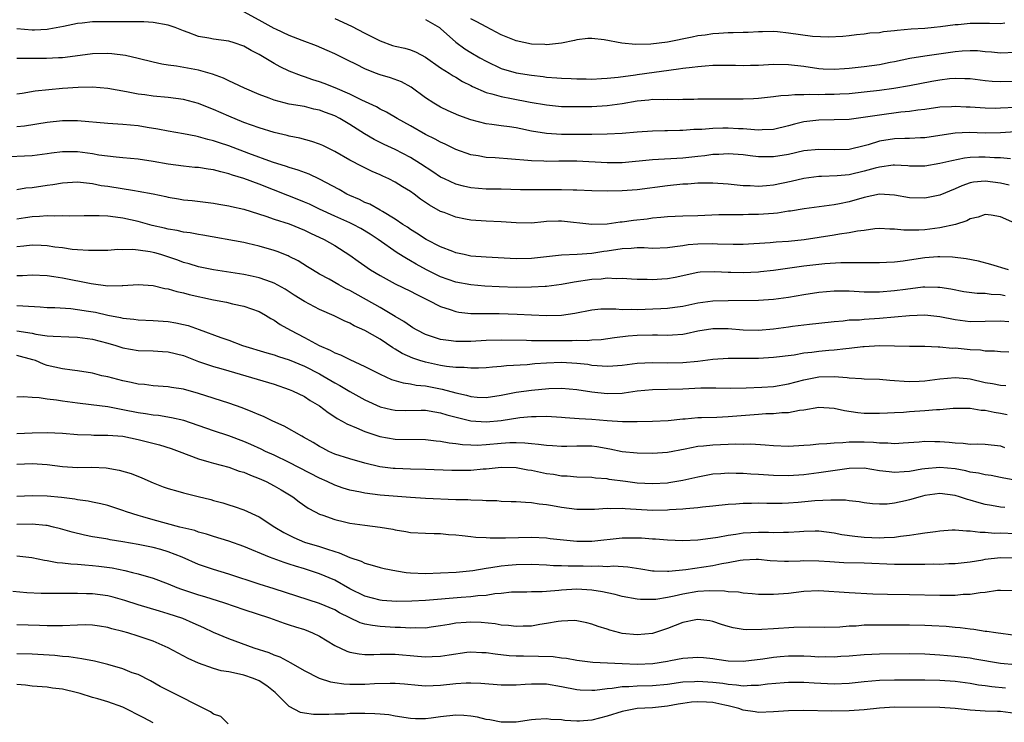
# Model space of a CAD drawing. Units: inches. Extents: x 2574000 to 2577000, y 1545000 to 1548000.
# Drawn here: x 2576331 to 2576462, y 1545807 to 1545900 of the extents above; entities that cross this region are included whole.
import ezdxf

# ---------------------------------------------------------------- set-up
doc = ezdxf.new("R2010")
doc.units = ezdxf.units.IN
doc.header["$MEASUREMENT"] = 0
doc.layers.add('LD25741545_2ft', color=113, linetype='Continuous')

msp = doc.modelspace()

# ---------------------------------------------------------------- linework, layer by layer
at = {"layer": 'LD25741545_2ft'}
for points, elevation in [([(2576463, 1545888.46), (2576461, 1545888.34), (2576460.33, 1545888.33), (2576459, 1545888.34), (2576457, 1545888.47), (2576456.49, 1545888.49), (2576455, 1545888.58), (2576454.54, 1545888.54), (2576453, 1545888.47), (2576451, 1545888.2), (2576450.1, 1545888.1), (2576449, 1545887.93), (2576447.82, 1545887.82), (2576445, 1545887.45), (2576443.15, 1545887.15), (2576441, 1545886.87), (2576439, 1545886.8), (2576437, 1545886.79), (2576435, 1545886.55), (2576433.76, 1545886.24), (2576433, 1545886.03), (2576431, 1545885.55), (2576429.51, 1545885.51), (2576429, 1545885.47), (2576428.51, 1545885.49), (2576427, 1545885.63), (2576426.36, 1545885.64), (2576425, 1545885.72), (2576424.29, 1545885.71), (2576423, 1545885.66), (2576421.53, 1545885.53), (2576420.48, 1545885.52), (2576419, 1545885.39), (2576418.6, 1545885.4), (2576417, 1545885.36), (2576416.63, 1545885.37), (2576415, 1545885.33), (2576413, 1545885.19), (2576410.99, 1545885.01), (2576409, 1545884.92), (2576407, 1545884.89), (2576405, 1545884.88), (2576403, 1545884.89), (2576401, 1545885), (2576399, 1545885.33), (2576397.61, 1545885.61), (2576397, 1545885.75), (2576396.1, 1545885.9), (2576395, 1545886.04), (2576393.78, 1545886.22), (2576393, 1545886.3), (2576391, 1545886.81), (2576389.4, 1545887.4), (2576388.02, 1545888.02), (2576387, 1545888.5), (2576386.12, 1545889), (2576385, 1545889.73), (2576383.12, 1545891.12), (2576381.83, 1545891.83), (2576380.37, 1545892.37), (2576379, 1545892.78), (2576378.4, 1545893), (2576377, 1545893.56), (2576375.87, 1545894.13), (2576374.7, 1545894.7), (2576373.35, 1545895.35), (2576373, 1545895.53), (2576371.99, 1545895.99), (2576370.59, 1545896.59), (2576368.71, 1545897.29), (2576367, 1545897.96), (2576365.2, 1545898.8), (2576365, 1545898.89), (2576363, 1545900.01), (2576361, 1545901.08)], 8250), ([(2576373, 1545900.2), (2576375.21, 1545899.21), (2576377, 1545898.28), (2576379, 1545897.27), (2576380.66, 1545896.66), (2576381, 1545896.55), (2576382.27, 1545896.27), (2576383, 1545896.05), (2576383.76, 1545895.76), (2576385, 1545895.11), (2576387, 1545893.71), (2576388.11, 1545893), (2576388.64, 1545892.64), (2576389, 1545892.46), (2576389.9, 1545891.9), (2576391, 1545891.35), (2576391.22, 1545891.22), (2576393, 1545890.42), (2576393.75, 1545890.25), (2576395, 1545889.88), (2576396.35, 1545889.65), (2576398.83, 1545889.17), (2576401, 1545888.78), (2576403, 1545888.6), (2576404.56, 1545888.56), (2576406.56, 1545888.56), (2576407, 1545888.58), (2576409, 1545888.7), (2576411, 1545888.98), (2576413, 1545889.33), (2576414.53, 1545889.47), (2576415, 1545889.54), (2576416.48, 1545889.52), (2576417, 1545889.55), (2576418.49, 1545889.51), (2576419, 1545889.54), (2576420.45, 1545889.55), (2576421, 1545889.58), (2576423, 1545889.59), (2576425, 1545889.58), (2576427, 1545889.61), (2576428.35, 1545889.65), (2576429, 1545889.7), (2576431, 1545889.88), (2576431.96, 1545890.04), (2576433, 1545890.08), (2576433.82, 1545890.18), (2576435, 1545890.15), (2576435.8, 1545890.2), (2576437, 1545890.16), (2576437.81, 1545890.19), (2576439, 1545890.2), (2576439.76, 1545890.24), (2576441, 1545890.32), (2576443, 1545890.52), (2576445, 1545890.75), (2576446.89, 1545891), (2576449, 1545891.37), (2576451.91, 1545891.91), (2576453, 1545892.09), (2576454.26, 1545892.26), (2576455, 1545892.32), (2576456.3, 1545892.3), (2576457, 1545892.26), (2576459, 1545892), (2576459.92, 1545891.92), (2576461, 1545891.87), (2576463, 1545891.94)], 8248), ([(2576385, 1545900.07), (2576386.85, 1545899), (2576387, 1545898.89), (2576389, 1545897.1), (2576390.22, 1545896.22), (2576391, 1545895.72), (2576392.2, 1545895), (2576393, 1545894.55), (2576395, 1545893.62), (2576397, 1545893.03), (2576399, 1545892.7), (2576400.54, 1545892.54), (2576401, 1545892.47), (2576402.37, 1545892.37), (2576403, 1545892.31), (2576404.26, 1545892.26), (2576405, 1545892.22), (2576406.22, 1545892.22), (2576407, 1545892.2), (2576408.26, 1545892.26), (2576409, 1545892.31), (2576410.45, 1545892.45), (2576412.78, 1545892.78), (2576413, 1545892.82), (2576418.46, 1545893.54), (2576419, 1545893.64), (2576420.24, 1545893.76), (2576421, 1545893.88), (2576421.97, 1545893.97), (2576423, 1545894.03), (2576425.96, 1545894.04), (2576427, 1545894.02), (2576427.95, 1545894.05), (2576429, 1545894.06), (2576431, 1545894.16), (2576433, 1545894.15), (2576435, 1545893.91), (2576437, 1545893.62), (2576437.57, 1545893.57), (2576439, 1545893.51), (2576440.4, 1545893.6), (2576441, 1545893.63), (2576443, 1545893.85), (2576444.01, 1545893.99), (2576445, 1545894.13), (2576446.43, 1545894.43), (2576447, 1545894.53), (2576449.03, 1545894.97), (2576451, 1545895.29), (2576451.33, 1545895.33), (2576455, 1545895.87), (2576455.95, 1545895.95), (2576457, 1545896), (2576457.96, 1545895.96), (2576459, 1545895.86), (2576459.8, 1545895.8), (2576461, 1545895.69), (2576463, 1545895.75)], 8246), ([(2576461.58, 1545899.58), (2576461, 1545899.52), (2576459.57, 1545899.57), (2576457, 1545899.56), (2576455.39, 1545899.39), (2576455, 1545899.37), (2576453.09, 1545899.09), (2576452.23, 1545899), (2576451, 1545898.89), (2576449.22, 1545898.78), (2576447.36, 1545898.64), (2576447, 1545898.57), (2576445.54, 1545898.46), (2576445, 1545898.33), (2576443.74, 1545898.26), (2576443, 1545898.12), (2576441.96, 1545898.04), (2576441, 1545897.91), (2576440.16, 1545897.84), (2576438.26, 1545897.74), (2576436.15, 1545897.85), (2576433, 1545898.29), (2576431.54, 1545898.46), (2576431, 1545898.49), (2576429.53, 1545898.47), (2576429, 1545898.46), (2576427.64, 1545898.36), (2576427, 1545898.36), (2576425.69, 1545898.31), (2576425, 1545898.33), (2576423.77, 1545898.23), (2576423, 1545898.2), (2576421.97, 1545898.03), (2576421, 1545897.9), (2576420.27, 1545897.73), (2576417, 1545897.07), (2576414.8, 1545896.8), (2576412.77, 1545896.77), (2576410.97, 1545896.97), (2576408.6, 1545897.4), (2576407, 1545897.57), (2576406.45, 1545897.55), (2576405, 1545897.4), (2576404.68, 1545897.32), (2576403, 1545896.97), (2576401, 1545896.74), (2576400.76, 1545896.76), (2576399, 1545896.81), (2576397, 1545897.24), (2576395, 1545898.07), (2576393, 1545899.1), (2576391.79, 1545899.79), (2576391, 1545900.17)], 8244), ([(2576463, 1545885.22), (2576461, 1545885.08), (2576459, 1545885.06), (2576456.87, 1545885.13), (2576455, 1545885.05), (2576453, 1545884.74), (2576451, 1545884.46), (2576450.45, 1545884.45), (2576449, 1545884.37), (2576448.37, 1545884.37), (2576447, 1545884.31), (2576445, 1545883.98), (2576443.51, 1545883.51), (2576443, 1545883.37), (2576441, 1545882.91), (2576439, 1545882.86), (2576437, 1545882.91), (2576435, 1545882.71), (2576433, 1545882.25), (2576431, 1545881.91), (2576430.07, 1545881.93), (2576429, 1545881.93), (2576427.93, 1545882.07), (2576427, 1545882.17), (2576425, 1545882.32), (2576423.76, 1545882.24), (2576423, 1545882.23), (2576421.93, 1545882.07), (2576421, 1545881.99), (2576419, 1545881.76), (2576415, 1545881.51), (2576411, 1545881.15), (2576409, 1545881.13), (2576405, 1545881.35), (2576402.64, 1545881.36), (2576401, 1545881.31), (2576400.66, 1545881.34), (2576399, 1545881.39), (2576398.55, 1545881.45), (2576396.36, 1545881.64), (2576394.22, 1545881.78), (2576393, 1545881.84), (2576391.95, 1545882.05), (2576391, 1545882.19), (2576389, 1545882.9), (2576387.59, 1545883.59), (2576387, 1545883.85), (2576386.27, 1545884.27), (2576385, 1545884.89), (2576383, 1545886.04), (2576381.25, 1545887), (2576379.84, 1545887.84), (2576379, 1545888.22), (2576378.52, 1545888.52), (2576376.6, 1545889.4), (2576375, 1545890.2), (2576373.05, 1545891.05), (2576371.62, 1545891.62), (2576371, 1545891.85), (2576370.12, 1545892.12), (2576369, 1545892.52), (2576368.62, 1545892.62), (2576367, 1545893.27), (2576365.81, 1545893.81), (2576365, 1545894.27), (2576363, 1545895.46), (2576361.98, 1545895.98), (2576361, 1545896.55), (2576359.71, 1545897), (2576359, 1545897.22), (2576357, 1545897.5), (2576356.38, 1545897.62), (2576355, 1545897.85), (2576353.64, 1545898.36), (2576353, 1545898.56), (2576351.9, 1545899), (2576351, 1545899.33), (2576349, 1545899.69), (2576347.76, 1545899.76), (2576347, 1545899.75), (2576345.79, 1545899.79), (2576345, 1545899.76), (2576343.79, 1545899.79), (2576341, 1545899.76), (2576339.6, 1545899.6), (2576339, 1545899.56), (2576337.17, 1545899.17), (2576335.21, 1545898.79), (2576335, 1545898.77), (2576333.32, 1545898.68), (2576333, 1545898.67), (2576331, 1545898.83)], 8252), ([(2576462.35, 1545881.65), (2576461, 1545881.79), (2576460.2, 1545881.8), (2576459, 1545881.87), (2576458.13, 1545881.87), (2576457, 1545881.82), (2576456.26, 1545881.74), (2576454.58, 1545881.42), (2576453, 1545881.04), (2576451, 1545880.71), (2576449, 1545880.71), (2576448.74, 1545880.74), (2576447, 1545880.82), (2576446.81, 1545880.81), (2576445, 1545880.58), (2576444.45, 1545880.45), (2576443, 1545880.03), (2576441, 1545879.57), (2576439.43, 1545879.43), (2576437.34, 1545879.34), (2576437, 1545879.34), (2576435, 1545879.08), (2576433.32, 1545878.68), (2576431, 1545878.19), (2576430.09, 1545878.1), (2576429, 1545878.01), (2576427.92, 1545878.08), (2576427, 1545878.11), (2576425, 1545878.31), (2576423, 1545878.44), (2576421, 1545878.43), (2576419.67, 1545878.33), (2576419, 1545878.3), (2576417, 1545878.09), (2576413, 1545877.58), (2576411, 1545877.43), (2576409, 1545877.39), (2576407, 1545877.42), (2576405, 1545877.5), (2576404.5, 1545877.5), (2576403, 1545877.58), (2576402.44, 1545877.56), (2576400.42, 1545877.58), (2576399, 1545877.56), (2576397.58, 1545877.58), (2576395, 1545877.67), (2576393, 1545877.67), (2576391, 1545877.81), (2576390.04, 1545878.04), (2576389, 1545878.31), (2576387.53, 1545879), (2576387, 1545879.26), (2576385.95, 1545879.95), (2576384.32, 1545881), (2576383, 1545881.82), (2576381, 1545882.88), (2576379.56, 1545883.56), (2576378.22, 1545884.22), (2576376.95, 1545884.95), (2576375, 1545886.22), (2576373.7, 1545887), (2576373, 1545887.35), (2576371.79, 1545887.79), (2576371, 1545888.09), (2576370.24, 1545888.24), (2576369, 1545888.56), (2576367, 1545888.9), (2576365, 1545889.4), (2576364.32, 1545889.68), (2576363, 1545890.17), (2576361.07, 1545891), (2576359.68, 1545891.68), (2576359, 1545891.98), (2576358.32, 1545892.32), (2576356.85, 1545892.85), (2576355, 1545893.38), (2576352.09, 1545893.91), (2576351, 1545894.04), (2576350.17, 1545894.17), (2576349, 1545894.42), (2576347, 1545894.94), (2576345.33, 1545895.33), (2576343.54, 1545895.54), (2576343, 1545895.58), (2576341, 1545895.54), (2576339.34, 1545895.34), (2576337, 1545895.03), (2576336.48, 1545895), (2576334.92, 1545894.92), (2576333, 1545894.94), (2576331, 1545894.92)], 8254), ([(2576462.17, 1545878.17), (2576461, 1545878.44), (2576459, 1545878.73), (2576457.43, 1545878.57), (2576457, 1545878.49), (2576455.89, 1545878.11), (2576455, 1545877.69), (2576453, 1545876.85), (2576451, 1545876.46), (2576449, 1545876.53), (2576447, 1545876.87), (2576445, 1545876.98), (2576443, 1545876.55), (2576441, 1545875.99), (2576439.72, 1545875.72), (2576439, 1545875.59), (2576435.06, 1545875.06), (2576433.24, 1545874.76), (2576433, 1545874.73), (2576431.51, 1545874.49), (2576431, 1545874.45), (2576429.67, 1545874.33), (2576429, 1545874.3), (2576427.71, 1545874.29), (2576427, 1545874.26), (2576425.72, 1545874.28), (2576425, 1545874.26), (2576423.76, 1545874.24), (2576421, 1545874.14), (2576419, 1545874.09), (2576417, 1545873.99), (2576416.11, 1545873.89), (2576415, 1545873.81), (2576414.29, 1545873.71), (2576412.48, 1545873.52), (2576411, 1545873.3), (2576410.72, 1545873.28), (2576409, 1545873.05), (2576407, 1545873), (2576403, 1545873.41), (2576402.59, 1545873.41), (2576401, 1545873.36), (2576400.66, 1545873.34), (2576399, 1545873.18), (2576397, 1545873.19), (2576395, 1545873.35), (2576393, 1545873.43), (2576391, 1545873.56), (2576390.29, 1545873.71), (2576389, 1545873.94), (2576387.45, 1545874.55), (2576387, 1545874.72), (2576385.53, 1545875.53), (2576384.35, 1545876.35), (2576383.51, 1545877), (2576383, 1545877.35), (2576381.97, 1545877.97), (2576381, 1545878.58), (2576380.17, 1545879), (2576379.36, 1545879.36), (2576379, 1545879.54), (2576377.97, 1545879.97), (2576376.63, 1545880.63), (2576375, 1545881.48), (2576373, 1545882.62), (2576371.41, 1545883.41), (2576371, 1545883.6), (2576369.97, 1545883.97), (2576368.38, 1545884.38), (2576367, 1545884.65), (2576366.73, 1545884.73), (2576365, 1545885.15), (2576363, 1545885.76), (2576361, 1545886.48), (2576359, 1545887.3), (2576357, 1545888.18), (2576356.4, 1545888.4), (2576355, 1545888.97), (2576353, 1545889.5), (2576351, 1545889.75), (2576349, 1545889.93), (2576347.89, 1545890.11), (2576347, 1545890.23), (2576345.47, 1545890.53), (2576343, 1545890.95), (2576341, 1545891.13), (2576339.11, 1545891.11), (2576337, 1545890.97), (2576335.2, 1545890.8), (2576333.41, 1545890.59), (2576331.68, 1545890.32), (2576331, 1545890.19)], 8256), ([(2576463.3, 1545873), (2576461, 1545874.01), (2576459.79, 1545874.21), (2576459, 1545874.31), (2576458.05, 1545873.95), (2576457, 1545873.72), (2576456.55, 1545873.45), (2576455.05, 1545873), (2576453, 1545872.54), (2576451, 1545872.28), (2576450.23, 1545872.23), (2576448.23, 1545872.23), (2576447, 1545872.37), (2576446.38, 1545872.38), (2576445, 1545872.44), (2576444.4, 1545872.4), (2576443, 1545872.21), (2576442.11, 1545872.11), (2576441, 1545871.88), (2576439.71, 1545871.71), (2576439, 1545871.58), (2576435.06, 1545870.94), (2576433, 1545870.74), (2576431.34, 1545870.66), (2576430.58, 1545870.58), (2576427, 1545870.36), (2576425.67, 1545870.33), (2576423.62, 1545870.38), (2576423, 1545870.43), (2576421, 1545870.39), (2576419.72, 1545870.28), (2576419, 1545870.16), (2576417.95, 1545870.05), (2576417, 1545869.88), (2576415, 1545869.83), (2576413.91, 1545869.91), (2576413, 1545869.91), (2576412.18, 1545869.82), (2576411, 1545869.79), (2576409, 1545869.47), (2576408.57, 1545869.43), (2576407, 1545869.17), (2576405.03, 1545869.03), (2576403, 1545868.93), (2576401, 1545868.72), (2576399, 1545868.49), (2576397, 1545868.45), (2576393, 1545868.66), (2576391, 1545868.82), (2576390.11, 1545869), (2576389, 1545869.26), (2576388.6, 1545869.4), (2576387, 1545870.03), (2576385.08, 1545871), (2576383.83, 1545871.83), (2576383, 1545872.33), (2576382.61, 1545872.61), (2576382, 1545873), (2576381, 1545873.7), (2576379.3, 1545874.7), (2576379, 1545874.89), (2576377.65, 1545875.65), (2576377, 1545875.91), (2576376.28, 1545876.28), (2576375, 1545876.81), (2576374.59, 1545877), (2576373.59, 1545877.59), (2576371, 1545878.98), (2576369.63, 1545879.63), (2576368.17, 1545880.17), (2576367, 1545880.51), (2576366.65, 1545880.65), (2576364.79, 1545881.21), (2576361.63, 1545882.37), (2576359, 1545883.37), (2576357.76, 1545883.76), (2576357, 1545884.05), (2576356.22, 1545884.22), (2576355, 1545884.58), (2576354.64, 1545884.64), (2576353, 1545884.98), (2576351, 1545885.33), (2576349.6, 1545885.6), (2576348.2, 1545885.8), (2576347, 1545886.01), (2576345, 1545886.22), (2576343, 1545886.34), (2576339, 1545886.67), (2576337, 1545886.68), (2576335, 1545886.46), (2576332.01, 1545885.99), (2576331, 1545885.89)], 8258), ([(2576462.07, 1545867), (2576459.71, 1545867.71), (2576458.12, 1545868.12), (2576456.46, 1545868.46), (2576454.68, 1545868.68), (2576453, 1545868.72), (2576452.71, 1545868.71), (2576451, 1545868.57), (2576449, 1545868.28), (2576448.15, 1545868.15), (2576447, 1545868.02), (2576445.95, 1545867.95), (2576445, 1545867.91), (2576443.92, 1545867.92), (2576443, 1545867.91), (2576441.93, 1545867.93), (2576439.9, 1545867.9), (2576437.78, 1545867.78), (2576435, 1545867.47), (2576431, 1545866.89), (2576429.29, 1545866.71), (2576429, 1545866.7), (2576427, 1545866.6), (2576425.37, 1545866.63), (2576425, 1545866.62), (2576423.25, 1545866.75), (2576421.33, 1545866.67), (2576421, 1545866.64), (2576418.02, 1545865.98), (2576417, 1545865.79), (2576416.24, 1545865.76), (2576415, 1545865.66), (2576414.29, 1545865.71), (2576413, 1545865.72), (2576412.24, 1545865.76), (2576411, 1545865.86), (2576410.19, 1545865.81), (2576409, 1545865.89), (2576408.22, 1545865.78), (2576407, 1545865.73), (2576404.65, 1545865.35), (2576402.96, 1545865.04), (2576401, 1545864.81), (2576400.8, 1545864.8), (2576399, 1545864.68), (2576397, 1545864.65), (2576394.73, 1545864.73), (2576392.84, 1545864.84), (2576391, 1545864.99), (2576389, 1545865.37), (2576387, 1545866.08), (2576385.14, 1545867), (2576383.75, 1545867.75), (2576383, 1545868.2), (2576382.47, 1545868.47), (2576381.26, 1545869.26), (2576378.75, 1545871), (2576377.69, 1545871.69), (2576376.45, 1545872.45), (2576375.44, 1545873), (2576375, 1545873.22), (2576373, 1545874.09), (2576371.01, 1545875), (2576369.66, 1545875.66), (2576369, 1545875.95), (2576368.25, 1545876.25), (2576366.8, 1545876.8), (2576363, 1545878.31), (2576361, 1545879.07), (2576359.51, 1545879.51), (2576359, 1545879.7), (2576357.93, 1545879.93), (2576357, 1545880.2), (2576356.28, 1545880.28), (2576355, 1545880.5), (2576354.53, 1545880.53), (2576353, 1545880.71), (2576351, 1545880.98), (2576349, 1545881.32), (2576347, 1545881.62), (2576345, 1545881.81), (2576344.13, 1545881.87), (2576341.84, 1545882.16), (2576341, 1545882.31), (2576339, 1545882.58), (2576337, 1545882.59), (2576335.57, 1545882.43), (2576335, 1545882.33), (2576333, 1545882.07), (2576329, 1545881.9)], 8260), ([(2576331, 1545877.6), (2576332.19, 1545877.81), (2576333, 1545877.89), (2576335, 1545878.18), (2576335.73, 1545878.27), (2576337, 1545878.5), (2576339, 1545878.61), (2576339.41, 1545878.59), (2576341, 1545878.39), (2576342.15, 1545878.15), (2576343, 1545878.04), (2576346.53, 1545877.47), (2576347, 1545877.41), (2576349.02, 1545877.02), (2576350.68, 1545876.68), (2576351, 1545876.59), (2576352.37, 1545876.37), (2576353, 1545876.25), (2576354.14, 1545876.14), (2576357, 1545875.81), (2576357.67, 1545875.67), (2576359, 1545875.47), (2576359.37, 1545875.37), (2576361, 1545875), (2576363.9, 1545874.1), (2576365, 1545873.71), (2576367, 1545873.08), (2576369, 1545872.24), (2576369.82, 1545871.82), (2576371.6, 1545871), (2576373, 1545870.19), (2576375, 1545868.94), (2576376.12, 1545868.12), (2576377, 1545867.51), (2576377.29, 1545867.29), (2576377.75, 1545867), (2576379, 1545866.24), (2576381, 1545865.16), (2576383, 1545864.17), (2576383.76, 1545863.76), (2576385.36, 1545863), (2576387, 1545862.16), (2576388.25, 1545861.75), (2576389, 1545861.47), (2576389.4, 1545861.4), (2576391, 1545861.22), (2576394.76, 1545861.24), (2576397.14, 1545861.14), (2576399, 1545861.03), (2576401, 1545860.95), (2576402.99, 1545861.01), (2576404.73, 1545861.27), (2576407, 1545861.71), (2576408.18, 1545861.82), (2576410.17, 1545861.83), (2576411, 1545861.75), (2576412.22, 1545861.78), (2576413, 1545861.75), (2576416.13, 1545861.87), (2576417, 1545861.93), (2576417.95, 1545862.05), (2576419, 1545862.21), (2576421, 1545862.63), (2576423, 1545862.88), (2576425, 1545862.93), (2576429, 1545863), (2576431, 1545863.11), (2576433, 1545863.38), (2576435, 1545863.75), (2576437, 1545864.04), (2576439, 1545864.21), (2576441, 1545864.22), (2576443, 1545864.1), (2576445, 1545864.08), (2576447, 1545864.24), (2576448.45, 1545864.45), (2576450.73, 1545864.73), (2576451, 1545864.75), (2576452.72, 1545864.72), (2576453, 1545864.7), (2576454.46, 1545864.46), (2576456.15, 1545864.15), (2576457.91, 1545863.91), (2576459, 1545863.89), (2576459.77, 1545863.77), (2576461, 1545863.73), (2576461.61, 1545863.61)], 8262), ([(2576462.12, 1545860.12), (2576461, 1545860.22), (2576459, 1545860.16), (2576457, 1545860.14), (2576455, 1545860.38), (2576453, 1545860.76), (2576451, 1545860.99), (2576449, 1545860.93), (2576445, 1545860.55), (2576443, 1545860.44), (2576442.36, 1545860.36), (2576441, 1545860.33), (2576440.21, 1545860.21), (2576439, 1545860.13), (2576437, 1545859.89), (2576435.77, 1545859.77), (2576433.5, 1545859.5), (2576433, 1545859.42), (2576431, 1545859.16), (2576429.01, 1545858.99), (2576427, 1545859.02), (2576425, 1545859.2), (2576423, 1545859.21), (2576421, 1545858.87), (2576419.47, 1545858.53), (2576419, 1545858.46), (2576417.65, 1545858.35), (2576417, 1545858.33), (2576415.66, 1545858.34), (2576415, 1545858.37), (2576413, 1545858.32), (2576411.78, 1545858.22), (2576410, 1545858), (2576408.24, 1545857.76), (2576407, 1545857.68), (2576406.38, 1545857.62), (2576405, 1545857.64), (2576404.39, 1545857.61), (2576403, 1545857.62), (2576401, 1545857.61), (2576400.37, 1545857.63), (2576399, 1545857.62), (2576398.35, 1545857.65), (2576395, 1545857.7), (2576393, 1545857.65), (2576391, 1545857.53), (2576390.46, 1545857.54), (2576389, 1545857.5), (2576388.38, 1545857.62), (2576387, 1545857.78), (2576385.81, 1545858.19), (2576385, 1545858.45), (2576383.91, 1545859), (2576383.34, 1545859.34), (2576383, 1545859.53), (2576382.15, 1545860.15), (2576381, 1545860.81), (2576379, 1545862.01), (2576375, 1545864.25), (2576374.49, 1545864.49), (2576373.55, 1545865), (2576372.26, 1545865.74), (2576371, 1545866.43), (2576370.05, 1545867), (2576369.41, 1545867.41), (2576368.18, 1545868.18), (2576367, 1545868.77), (2576366.85, 1545868.85), (2576365.41, 1545869.41), (2576365, 1545869.54), (2576363, 1545870.12), (2576361.52, 1545870.48), (2576361, 1545870.59), (2576355.59, 1545871.59), (2576355, 1545871.67), (2576353.88, 1545871.88), (2576353, 1545871.99), (2576352.18, 1545872.18), (2576351, 1545872.38), (2576350.51, 1545872.51), (2576348.87, 1545872.87), (2576347, 1545873.36), (2576345, 1545873.83), (2576344.03, 1545873.97), (2576343, 1545874.1), (2576341.85, 1545874.15), (2576339.87, 1545874.13), (2576337.91, 1545874.09), (2576337, 1545874.12), (2576335.91, 1545874.09), (2576335, 1545874.13), (2576333.97, 1545874.04), (2576333, 1545874), (2576332.14, 1545873.86), (2576331, 1545873.7)], 8264), ([(2576462.11, 1545856.11), (2576461, 1545856.16), (2576460.23, 1545856.23), (2576459, 1545856.26), (2576458.36, 1545856.36), (2576457, 1545856.44), (2576455, 1545856.62), (2576454.61, 1545856.61), (2576453, 1545856.77), (2576452.76, 1545856.76), (2576451, 1545856.87), (2576449, 1545856.88), (2576445, 1545856.94), (2576443, 1545856.83), (2576442.82, 1545856.82), (2576441, 1545856.59), (2576440.57, 1545856.57), (2576439, 1545856.37), (2576438.32, 1545856.32), (2576437, 1545856.2), (2576436.06, 1545856.06), (2576435, 1545855.96), (2576433.73, 1545855.73), (2576431, 1545855.39), (2576429, 1545855.29), (2576425, 1545855.28), (2576423, 1545855.15), (2576421, 1545854.89), (2576419, 1545854.68), (2576417, 1545854.65), (2576415, 1545854.72), (2576413, 1545854.63), (2576411, 1545854.36), (2576409.75, 1545854.25), (2576409, 1545854.21), (2576407.71, 1545854.29), (2576407, 1545854.37), (2576406.46, 1545854.46), (2576405, 1545854.63), (2576403, 1545854.74), (2576401, 1545854.66), (2576399.45, 1545854.55), (2576398.44, 1545854.44), (2576395.7, 1545854.3), (2576395, 1545854.2), (2576393.86, 1545854.14), (2576393, 1545854.05), (2576392, 1545854), (2576391, 1545854), (2576390.1, 1545854.1), (2576389, 1545854.1), (2576387.78, 1545854.22), (2576387, 1545854.35), (2576385, 1545854.77), (2576384.25, 1545855), (2576383.32, 1545855.32), (2576381.93, 1545855.93), (2576381, 1545856.52), (2576380.69, 1545856.69), (2576379, 1545857.81), (2576377, 1545858.99), (2576375.59, 1545859.59), (2576375, 1545859.94), (2576374.24, 1545860.24), (2576372.92, 1545860.92), (2576371, 1545861.75), (2576369, 1545862.79), (2576367.65, 1545863.65), (2576366.44, 1545864.44), (2576365, 1545865.25), (2576364.63, 1545865.37), (2576363, 1545865.95), (2576361.81, 1545866.19), (2576361, 1545866.37), (2576357, 1545866.98), (2576355, 1545867.39), (2576353.77, 1545867.77), (2576353, 1545867.97), (2576352.25, 1545868.25), (2576350.02, 1545869), (2576349.24, 1545869.24), (2576349, 1545869.3), (2576348.63, 1545869.37), (2576347, 1545869.6), (2576346.32, 1545869.68), (2576345, 1545869.63), (2576344.34, 1545869.66), (2576343, 1545869.56), (2576340.46, 1545869.54), (2576339, 1545869.64), (2576338.3, 1545869.7), (2576337, 1545869.89), (2576335.99, 1545870.01), (2576335, 1545870.17), (2576334.21, 1545870.21), (2576333, 1545870.24), (2576331.89, 1545870.11), (2576331, 1545870.04)], 8266), ([(2576331, 1545866.25), (2576331.74, 1545866.26), (2576333, 1545866.34), (2576335, 1545866.23), (2576335.88, 1545866.12), (2576337, 1545865.94), (2576340.83, 1545865.17), (2576343, 1545864.89), (2576344.91, 1545864.91), (2576345, 1545864.9), (2576347, 1545865.05), (2576349, 1545864.94), (2576350.53, 1545864.53), (2576351, 1545864.47), (2576352.12, 1545864.12), (2576353, 1545863.95), (2576353.75, 1545863.75), (2576357, 1545863.03), (2576358.7, 1545862.7), (2576359.49, 1545862.51), (2576361, 1545862.2), (2576363, 1545861.49), (2576363.87, 1545861), (2576364.55, 1545860.55), (2576365, 1545860.32), (2576365.77, 1545859.77), (2576367.15, 1545859), (2576369, 1545858.05), (2576370.96, 1545857), (2576372.39, 1545856.39), (2576373, 1545856.04), (2576373.75, 1545855.75), (2576375, 1545855.12), (2576377, 1545854.22), (2576379, 1545853.2), (2576380.51, 1545852.51), (2576382.04, 1545852.04), (2576383, 1545851.92), (2576383.75, 1545851.75), (2576385, 1545851.64), (2576387.22, 1545851.22), (2576389, 1545850.73), (2576390.42, 1545850.42), (2576391, 1545850.25), (2576391.82, 1545850.18), (2576393, 1545850.12), (2576395, 1545850.42), (2576397, 1545850.83), (2576399, 1545851.11), (2576401.31, 1545851.31), (2576403, 1545851.35), (2576405, 1545851.18), (2576407, 1545850.87), (2576409, 1545850.66), (2576411, 1545850.71), (2576411.27, 1545850.73), (2576413, 1545850.99), (2576415, 1545851.18), (2576419, 1545851.25), (2576421.38, 1545851.38), (2576423.39, 1545851.39), (2576425.37, 1545851.37), (2576427.4, 1545851.4), (2576429.47, 1545851.47), (2576431, 1545851.57), (2576433, 1545851.91), (2576435, 1545852.45), (2576437, 1545852.86), (2576439, 1545852.9), (2576440.76, 1545852.76), (2576441, 1545852.72), (2576442.64, 1545852.64), (2576443, 1545852.59), (2576445, 1545852.52), (2576446.4, 1545852.4), (2576447, 1545852.38), (2576448.26, 1545852.26), (2576449, 1545852.24), (2576450.27, 1545852.27), (2576451, 1545852.31), (2576453, 1545852.59), (2576455, 1545852.78), (2576456.61, 1545852.61), (2576457, 1545852.58), (2576459, 1545852.1), (2576459.96, 1545851.96), (2576461, 1545851.73), (2576461.72, 1545851.72)], 8268), ([(2576331, 1545862.3), (2576331.78, 1545862.22), (2576334.09, 1545862.09), (2576335, 1545862.02), (2576336, 1545862), (2576338.14, 1545861.86), (2576339, 1545861.76), (2576340.45, 1545861.55), (2576341.38, 1545861.38), (2576343, 1545861.02), (2576344.7, 1545860.7), (2576345, 1545860.61), (2576346.46, 1545860.46), (2576347, 1545860.38), (2576349, 1545860.3), (2576351, 1545860.16), (2576352, 1545860), (2576353, 1545859.78), (2576353.62, 1545859.62), (2576355.1, 1545859.1), (2576357.95, 1545858.05), (2576359, 1545857.69), (2576360.83, 1545857), (2576364.02, 1545856.02), (2576365, 1545855.75), (2576365.55, 1545855.55), (2576367, 1545855.11), (2576369, 1545854.28), (2576371, 1545853.25), (2576371.45, 1545853), (2576373, 1545852.05), (2576373.69, 1545851.69), (2576375, 1545850.9), (2576377, 1545849.83), (2576379, 1545848.9), (2576380.53, 1545848.53), (2576381, 1545848.44), (2576382.42, 1545848.42), (2576384.43, 1545848.43), (2576385, 1545848.44), (2576386.22, 1545848.22), (2576387, 1545848.11), (2576387.83, 1545847.83), (2576389.41, 1545847.41), (2576391, 1545847.02), (2576393, 1545846.89), (2576395, 1545847.1), (2576397.47, 1545847.47), (2576399, 1545847.6), (2576399.62, 1545847.62), (2576401, 1545847.63), (2576403, 1545847.5), (2576403.46, 1545847.46), (2576405.33, 1545847.33), (2576407, 1545847.24), (2576409, 1545847.08), (2576411.04, 1545846.96), (2576413, 1545846.95), (2576415, 1545846.97), (2576417.07, 1545847.07), (2576419, 1545847.3), (2576419.32, 1545847.32), (2576421, 1545847.49), (2576421.49, 1545847.49), (2576423.53, 1545847.53), (2576425, 1545847.59), (2576429, 1545847.93), (2576429.99, 1545847.99), (2576431, 1545848), (2576432.12, 1545848.12), (2576433, 1545848.13), (2576434.44, 1545848.44), (2576435, 1545848.51), (2576437, 1545848.84), (2576439, 1545848.69), (2576440.38, 1545848.38), (2576442.13, 1545848.13), (2576443, 1545848.06), (2576444.04, 1545848.04), (2576445, 1545848.04), (2576446.08, 1545848.08), (2576447, 1545848.13), (2576448.18, 1545848.18), (2576449, 1545848.25), (2576451, 1545848.38), (2576452.54, 1545848.54), (2576453, 1545848.55), (2576454.73, 1545848.73), (2576457, 1545848.71), (2576458.46, 1545848.46), (2576459, 1545848.44), (2576460.18, 1545848.18), (2576461, 1545848.05), (2576461.88, 1545847.88)], 8270), ([(2576331, 1545858.91), (2576333, 1545858.61), (2576333.5, 1545858.5), (2576335, 1545858.29), (2576335.79, 1545858.21), (2576337.87, 1545858.13), (2576339, 1545858.11), (2576341, 1545857.85), (2576343, 1545857.31), (2576344.07, 1545857), (2576345, 1545856.7), (2576347, 1545856.35), (2576349, 1545856.3), (2576350.22, 1545856.22), (2576351, 1545856.17), (2576353, 1545855.66), (2576355, 1545854.89), (2576357, 1545854.21), (2576357.93, 1545853.93), (2576359, 1545853.64), (2576361.25, 1545853), (2576365, 1545851.86), (2576367, 1545851.19), (2576367.44, 1545851), (2576369, 1545850.23), (2576369.74, 1545849.74), (2576371, 1545849.01), (2576372.13, 1545848.13), (2576373, 1545847.58), (2576373.34, 1545847.34), (2576373.99, 1545847), (2576374.62, 1545846.62), (2576375.88, 1545846.12), (2576377, 1545845.62), (2576378.98, 1545844.98), (2576381, 1545844.63), (2576385, 1545844.58), (2576386.41, 1545844.41), (2576387, 1545844.36), (2576388.13, 1545844.13), (2576389, 1545844.05), (2576389.9, 1545843.9), (2576391, 1545843.85), (2576391.84, 1545843.84), (2576393, 1545843.9), (2576395, 1545844.09), (2576396.15, 1545844.15), (2576397, 1545844.15), (2576398.13, 1545844.13), (2576399, 1545844.02), (2576399.96, 1545843.96), (2576401, 1545843.8), (2576401.77, 1545843.77), (2576403, 1545843.69), (2576403.7, 1545843.7), (2576405, 1545843.75), (2576407, 1545843.72), (2576407.64, 1545843.64), (2576409.35, 1545843.35), (2576411, 1545843), (2576413, 1545842.8), (2576415, 1545842.76), (2576417, 1545842.9), (2576419.32, 1545843.32), (2576421, 1545843.67), (2576421.73, 1545843.73), (2576423, 1545843.88), (2576425, 1545843.95), (2576426, 1545844), (2576427, 1545843.97), (2576427.99, 1545843.99), (2576429.88, 1545843.88), (2576431, 1545843.77), (2576433, 1545843.68), (2576435, 1545843.8), (2576435.87, 1545843.87), (2576437, 1545844), (2576438.03, 1545844.03), (2576439, 1545844.14), (2576440.15, 1545844.15), (2576441, 1545844.25), (2576442.24, 1545844.24), (2576443, 1545844.25), (2576444.2, 1545844.2), (2576445, 1545844.11), (2576446.11, 1545844.11), (2576447, 1545844.03), (2576448.13, 1545844.13), (2576450.27, 1545844.27), (2576451, 1545844.34), (2576452.31, 1545844.31), (2576453, 1545844.32), (2576454.22, 1545844.22), (2576455, 1545844.12), (2576456.09, 1545844.09), (2576457, 1545843.96), (2576457.99, 1545843.99), (2576459, 1545843.95), (2576461, 1545843.72), (2576461.52, 1545843.52)], 8272), ([(2576463.16, 1545839.16), (2576461.46, 1545839.46), (2576461, 1545839.56), (2576459.79, 1545839.79), (2576459, 1545839.9), (2576458.12, 1545840.12), (2576457, 1545840.27), (2576456.42, 1545840.42), (2576455, 1545840.68), (2576453, 1545840.88), (2576451, 1545840.71), (2576450.63, 1545840.63), (2576449, 1545840.36), (2576448.29, 1545840.29), (2576447, 1545840.21), (2576446.28, 1545840.28), (2576445, 1545840.44), (2576443, 1545840.76), (2576441, 1545840.72), (2576437, 1545840.14), (2576435, 1545839.9), (2576433, 1545839.78), (2576431, 1545839.83), (2576429, 1545839.95), (2576427.99, 1545839.99), (2576427, 1545840.06), (2576426.07, 1545840.07), (2576425, 1545840.13), (2576424.05, 1545840.05), (2576423, 1545840), (2576421, 1545839.6), (2576419, 1545839.13), (2576417.17, 1545838.83), (2576417, 1545838.81), (2576415, 1545838.71), (2576413, 1545838.81), (2576411.44, 1545839), (2576409.29, 1545839.29), (2576409, 1545839.35), (2576407.46, 1545839.46), (2576407, 1545839.53), (2576405, 1545839.59), (2576403.72, 1545839.73), (2576403, 1545839.74), (2576401.93, 1545839.93), (2576401, 1545840.05), (2576400.2, 1545840.2), (2576399, 1545840.45), (2576398.52, 1545840.52), (2576397, 1545840.81), (2576395, 1545840.87), (2576393, 1545840.65), (2576392.63, 1545840.63), (2576391, 1545840.49), (2576390.48, 1545840.48), (2576388.49, 1545840.49), (2576385, 1545840.6), (2576383, 1545840.65), (2576381, 1545840.72), (2576380.75, 1545840.75), (2576378.97, 1545840.97), (2576377, 1545841.44), (2576375, 1545842), (2576373, 1545842.65), (2576372.21, 1545843), (2576371.41, 1545843.41), (2576371, 1545843.63), (2576370.15, 1545844.15), (2576368.89, 1545844.89), (2576368.66, 1545845), (2576366.34, 1545846.34), (2576364.82, 1545847), (2576363.59, 1545847.59), (2576363, 1545847.82), (2576362.19, 1545848.19), (2576360.75, 1545848.75), (2576359, 1545849.35), (2576355, 1545850.64), (2576353, 1545851.21), (2576351.45, 1545851.45), (2576351, 1545851.55), (2576349, 1545851.68), (2576347.84, 1545851.84), (2576347, 1545851.89), (2576346.1, 1545852.1), (2576345, 1545852.31), (2576343, 1545852.83), (2576342.24, 1545853), (2576341, 1545853.32), (2576339, 1545853.65), (2576338.28, 1545853.72), (2576337, 1545853.91), (2576335, 1545854.37), (2576334.52, 1545854.52), (2576333.43, 1545855), (2576333.11, 1545855.11), (2576331, 1545855.68)], 8274), ([(2576461.57, 1545835.57), (2576461, 1545835.64), (2576459.83, 1545835.83), (2576459, 1545835.99), (2576458.2, 1545836.2), (2576457, 1545836.56), (2576456.64, 1545836.64), (2576455.6, 1545837), (2576455, 1545837.18), (2576453, 1545837.43), (2576451, 1545837.15), (2576450.4, 1545837), (2576449, 1545836.58), (2576448.46, 1545836.46), (2576447, 1545836.14), (2576446.03, 1545836.03), (2576445, 1545836.01), (2576444.07, 1545836.07), (2576443, 1545836.2), (2576442.32, 1545836.32), (2576441, 1545836.44), (2576440.53, 1545836.53), (2576439, 1545836.54), (2576438.57, 1545836.57), (2576436.46, 1545836.46), (2576434.25, 1545836.25), (2576433, 1545836.16), (2576432.13, 1545836.13), (2576430.11, 1545836.11), (2576429, 1545836.14), (2576428.1, 1545836.1), (2576427, 1545836.1), (2576426.02, 1545836.02), (2576425, 1545835.97), (2576423, 1545835.75), (2576421.63, 1545835.63), (2576421, 1545835.53), (2576419.42, 1545835.42), (2576419, 1545835.36), (2576417.25, 1545835.25), (2576417, 1545835.22), (2576415, 1545835.2), (2576411.39, 1545835.39), (2576411, 1545835.43), (2576409.42, 1545835.42), (2576409, 1545835.44), (2576407.33, 1545835.33), (2576405, 1545835.32), (2576403, 1545835.58), (2576401.79, 1545835.79), (2576401, 1545835.95), (2576400.04, 1545836.04), (2576399, 1545836.21), (2576398.22, 1545836.22), (2576397, 1545836.33), (2576396.34, 1545836.34), (2576395, 1545836.39), (2576394.44, 1545836.44), (2576393, 1545836.47), (2576392.52, 1545836.52), (2576391, 1545836.54), (2576390.58, 1545836.58), (2576389, 1545836.61), (2576385, 1545836.76), (2576383, 1545836.88), (2576379, 1545837.22), (2576377, 1545837.46), (2576376.4, 1545837.6), (2576375, 1545837.88), (2576374.13, 1545838.13), (2576373, 1545838.53), (2576372.01, 1545839), (2576371, 1545839.45), (2576367, 1545841.53), (2576365, 1545842.48), (2576363.86, 1545843), (2576363.29, 1545843.29), (2576361.91, 1545843.91), (2576361, 1545844.29), (2576359, 1545845.04), (2576357, 1545845.72), (2576353.08, 1545847.08), (2576351.45, 1545847.45), (2576349.72, 1545847.72), (2576349, 1545847.78), (2576347.97, 1545847.97), (2576347, 1545848.11), (2576345, 1545848.51), (2576344.57, 1545848.57), (2576343, 1545848.88), (2576340.83, 1545849.17), (2576339, 1545849.38), (2576337, 1545849.62), (2576336.24, 1545849.76), (2576335, 1545849.88), (2576333.94, 1545850.06), (2576333, 1545850.1), (2576331.8, 1545850.2), (2576331, 1545850.18)], 8276), ([(2576331, 1545845.35), (2576333, 1545845.44), (2576335, 1545845.49), (2576337, 1545845.39), (2576339, 1545845.24), (2576340.81, 1545845.19), (2576341.16, 1545845.16), (2576343, 1545845.15), (2576345, 1545844.99), (2576347, 1545844.57), (2576349.85, 1545843.85), (2576351.38, 1545843.38), (2576352.45, 1545843), (2576355, 1545842), (2576356.38, 1545841.62), (2576357, 1545841.42), (2576359, 1545840.9), (2576360.39, 1545840.39), (2576361, 1545840.23), (2576361.85, 1545839.85), (2576363, 1545839.42), (2576363.95, 1545839), (2576365, 1545838.45), (2576365.93, 1545837.93), (2576367.45, 1545837), (2576368.32, 1545836.32), (2576369.49, 1545835.49), (2576370.42, 1545835), (2576371, 1545834.7), (2576371.45, 1545834.55), (2576373, 1545833.98), (2576374.31, 1545833.69), (2576375, 1545833.52), (2576377, 1545833.23), (2576379, 1545833), (2576380.7, 1545832.7), (2576381, 1545832.63), (2576382.4, 1545832.4), (2576383, 1545832.29), (2576385, 1545832.17), (2576386.13, 1545832.13), (2576387, 1545832.13), (2576388.03, 1545832.03), (2576389, 1545831.98), (2576389.86, 1545831.86), (2576391, 1545831.75), (2576391.66, 1545831.66), (2576393, 1545831.6), (2576393.56, 1545831.56), (2576395.57, 1545831.57), (2576399, 1545831.66), (2576401, 1545831.57), (2576401.5, 1545831.5), (2576405, 1545831.12), (2576407, 1545831.13), (2576411, 1545831.58), (2576413, 1545831.59), (2576413.56, 1545831.56), (2576415, 1545831.44), (2576415.42, 1545831.42), (2576417, 1545831.29), (2576419, 1545831.24), (2576421, 1545831.32), (2576421.34, 1545831.34), (2576423.64, 1545831.64), (2576425, 1545831.91), (2576426.04, 1545832.04), (2576427, 1545832.21), (2576429, 1545832.32), (2576430.32, 1545832.32), (2576431, 1545832.28), (2576432.33, 1545832.33), (2576433, 1545832.31), (2576434.43, 1545832.43), (2576435, 1545832.46), (2576436.5, 1545832.5), (2576437, 1545832.49), (2576439, 1545832.24), (2576440.02, 1545832.02), (2576441.77, 1545831.77), (2576443, 1545831.65), (2576445, 1545831.57), (2576445.63, 1545831.63), (2576447, 1545831.67), (2576447.81, 1545831.81), (2576449, 1545831.93), (2576450.12, 1545832.12), (2576451, 1545832.22), (2576452.43, 1545832.43), (2576453, 1545832.5), (2576454.61, 1545832.61), (2576455, 1545832.65), (2576456.5, 1545832.5), (2576457, 1545832.51), (2576458.3, 1545832.3), (2576459, 1545832.3), (2576460.2, 1545832.2), (2576461, 1545832.22), (2576463, 1545832.15)], 8278), ([(2576331, 1545841.3), (2576333, 1545841.38), (2576335, 1545841.28), (2576337, 1545841.02), (2576339, 1545840.87), (2576340.89, 1545840.89), (2576342.81, 1545840.81), (2576344.53, 1545840.53), (2576346.08, 1545840.08), (2576347.5, 1545839.5), (2576349, 1545838.84), (2576350.32, 1545838.32), (2576351, 1545838.07), (2576352.26, 1545837.74), (2576353, 1545837.51), (2576354.95, 1545837.05), (2576356.63, 1545836.63), (2576357, 1545836.52), (2576358.21, 1545836.21), (2576359, 1545835.94), (2576359.72, 1545835.72), (2576361, 1545835.26), (2576363, 1545834.36), (2576365.1, 1545833), (2576366.29, 1545832.29), (2576367.62, 1545831.62), (2576369.02, 1545831.02), (2576371, 1545830.42), (2576371.9, 1545830.1), (2576373, 1545829.77), (2576373.61, 1545829.61), (2576375, 1545828.96), (2576376.48, 1545828.48), (2576377, 1545828.21), (2576377.97, 1545827.97), (2576379, 1545827.65), (2576379.52, 1545827.52), (2576381.19, 1545827.19), (2576382.45, 1545827), (2576383, 1545826.93), (2576385, 1545826.86), (2576387, 1545826.93), (2576389.05, 1545827.05), (2576391.27, 1545827.27), (2576393, 1545827.56), (2576393.64, 1545827.64), (2576395, 1545827.89), (2576395.95, 1545827.95), (2576397, 1545828.06), (2576399, 1545828.07), (2576401, 1545827.99), (2576401.93, 1545827.93), (2576403, 1545827.92), (2576403.87, 1545827.87), (2576405.86, 1545827.86), (2576407, 1545827.82), (2576407.86, 1545827.86), (2576409, 1545827.8), (2576409.85, 1545827.85), (2576411.73, 1545827.73), (2576413.48, 1545827.48), (2576415, 1545827.23), (2576415.21, 1545827.21), (2576417, 1545827.15), (2576417.15, 1545827.15), (2576419.4, 1545827.4), (2576423, 1545827.93), (2576424.18, 1545828.18), (2576425, 1545828.3), (2576426.61, 1545828.61), (2576427, 1545828.66), (2576428.73, 1545828.73), (2576429, 1545828.73), (2576430.57, 1545828.57), (2576432.47, 1545828.47), (2576433, 1545828.48), (2576434.53, 1545828.53), (2576435, 1545828.56), (2576437, 1545828.55), (2576438.43, 1545828.43), (2576440.32, 1545828.32), (2576443, 1545828.26), (2576447, 1545828.09), (2576448.1, 1545828.1), (2576449, 1545828.08), (2576450.11, 1545828.11), (2576451, 1545828.09), (2576452.13, 1545828.13), (2576453, 1545828.11), (2576454.18, 1545828.18), (2576455, 1545828.2), (2576457, 1545828.42), (2576458.67, 1545828.67), (2576459, 1545828.73), (2576461, 1545828.99), (2576463, 1545828.92)], 8280), ([(2576462.55, 1545824.55), (2576461, 1545824.62), (2576460.6, 1545824.6), (2576459, 1545824.36), (2576458.32, 1545824.32), (2576457, 1545824.09), (2576456.07, 1545824.07), (2576455, 1545823.97), (2576453, 1545823.96), (2576449, 1545824.04), (2576446.06, 1545824.06), (2576444.13, 1545824.13), (2576441, 1545824.28), (2576437, 1545824.55), (2576435, 1545824.47), (2576433, 1545824.23), (2576431, 1545824.07), (2576430.08, 1545824.08), (2576429, 1545824.1), (2576428.19, 1545824.19), (2576427, 1545824.25), (2576426.37, 1545824.37), (2576425, 1545824.44), (2576424.52, 1545824.52), (2576422.56, 1545824.56), (2576421, 1545824.47), (2576419, 1545824.14), (2576417.86, 1545823.86), (2576417, 1545823.69), (2576415.44, 1545823.44), (2576415, 1545823.4), (2576413.43, 1545823.43), (2576413, 1545823.47), (2576411, 1545823.82), (2576410.07, 1545824.07), (2576409, 1545824.28), (2576408.42, 1545824.42), (2576407, 1545824.66), (2576405, 1545824.79), (2576403, 1545824.66), (2576402.61, 1545824.61), (2576401, 1545824.49), (2576400.44, 1545824.44), (2576399, 1545824.43), (2576398.41, 1545824.41), (2576397, 1545824.39), (2576396.37, 1545824.37), (2576395, 1545824.22), (2576394.17, 1545824.17), (2576393, 1545823.96), (2576391.9, 1545823.9), (2576391, 1545823.77), (2576389.7, 1545823.7), (2576385, 1545823.27), (2576383.18, 1545823.18), (2576381.17, 1545823.17), (2576379.29, 1545823.29), (2576379, 1545823.32), (2576377, 1545823.86), (2576375, 1545824.85), (2576373, 1545825.96), (2576371, 1545826.82), (2576369, 1545827.46), (2576367.81, 1545827.81), (2576367, 1545828.08), (2576366.3, 1545828.3), (2576364.4, 1545829), (2576361, 1545830.41), (2576359, 1545831.13), (2576357, 1545831.73), (2576356.04, 1545832.04), (2576355, 1545832.33), (2576354.52, 1545832.52), (2576352.55, 1545833), (2576349, 1545833.93), (2576347.66, 1545834.34), (2576347, 1545834.52), (2576345.5, 1545835), (2576345, 1545835.19), (2576343, 1545835.84), (2576342.07, 1545836.07), (2576341, 1545836.28), (2576340.41, 1545836.41), (2576339, 1545836.58), (2576338.66, 1545836.66), (2576336.88, 1545836.88), (2576335, 1545837.07), (2576333, 1545837.12), (2576331, 1545837.04)], 8282), ([(2576463, 1545818.67), (2576460.39, 1545819), (2576459.19, 1545819.2), (2576459, 1545819.21), (2576457.47, 1545819.47), (2576457, 1545819.5), (2576455.68, 1545819.68), (2576455, 1545819.72), (2576453.83, 1545819.83), (2576451.94, 1545819.94), (2576451, 1545819.97), (2576449, 1545820.01), (2576445, 1545820.05), (2576443, 1545820.01), (2576441.91, 1545819.91), (2576441, 1545819.88), (2576439.77, 1545819.77), (2576437.73, 1545819.73), (2576435.75, 1545819.75), (2576433.71, 1545819.71), (2576431, 1545819.56), (2576429.45, 1545819.45), (2576427.43, 1545819.43), (2576427, 1545819.47), (2576425.68, 1545819.68), (2576425, 1545819.86), (2576424.13, 1545820.13), (2576423, 1545820.52), (2576422.59, 1545820.59), (2576421, 1545820.79), (2576420.75, 1545820.75), (2576419, 1545820.36), (2576417, 1545819.57), (2576415, 1545818.92), (2576413, 1545818.73), (2576411, 1545818.93), (2576410.7, 1545819), (2576409.35, 1545819.35), (2576409, 1545819.48), (2576407.84, 1545819.84), (2576407, 1545820.18), (2576406.34, 1545820.34), (2576405, 1545820.62), (2576404.64, 1545820.64), (2576403, 1545820.57), (2576402.52, 1545820.52), (2576401, 1545820.23), (2576400.11, 1545820.11), (2576399, 1545819.91), (2576397.91, 1545819.91), (2576397, 1545819.86), (2576395.99, 1545819.99), (2576395, 1545820.05), (2576394.19, 1545820.19), (2576392.36, 1545820.36), (2576391, 1545820.43), (2576390.37, 1545820.37), (2576389, 1545820.29), (2576388.11, 1545820.11), (2576387, 1545819.92), (2576385.76, 1545819.76), (2576385, 1545819.64), (2576383.67, 1545819.67), (2576383, 1545819.63), (2576381.72, 1545819.72), (2576381, 1545819.73), (2576379, 1545819.86), (2576377.98, 1545819.98), (2576377, 1545820.18), (2576376.35, 1545820.35), (2576374.98, 1545820.98), (2576373.65, 1545821.65), (2576373, 1545822.04), (2576371, 1545822.9), (2576365, 1545824.83), (2576363, 1545825.43), (2576359, 1545826.76), (2576357, 1545827.38), (2576355.79, 1545827.79), (2576355, 1545828.06), (2576352.85, 1545829), (2576351, 1545829.72), (2576350.01, 1545830.01), (2576349, 1545830.28), (2576347, 1545830.69), (2576345, 1545831.05), (2576343.32, 1545831.32), (2576343, 1545831.39), (2576341.6, 1545831.6), (2576341, 1545831.72), (2576339.91, 1545831.91), (2576338.3, 1545832.3), (2576336.76, 1545832.76), (2576335.83, 1545833), (2576335, 1545833.19), (2576334.8, 1545833.2), (2576333, 1545833.38), (2576331, 1545833.35)], 8284), ([(2576331, 1545829.21), (2576332.97, 1545828.97), (2576334.63, 1545828.63), (2576335, 1545828.59), (2576336.32, 1545828.32), (2576337, 1545828.27), (2576338.12, 1545828.12), (2576339, 1545828.08), (2576339.99, 1545827.99), (2576341, 1545827.93), (2576341.84, 1545827.84), (2576343.59, 1545827.59), (2576345.25, 1545827.25), (2576346.28, 1545827), (2576347, 1545826.82), (2576349, 1545826.22), (2576351, 1545825.47), (2576352.14, 1545825), (2576352.77, 1545824.77), (2576355, 1545824.04), (2576355.81, 1545823.81), (2576358.42, 1545823), (2576361, 1545822.1), (2576364.38, 1545821), (2576366.31, 1545820.31), (2576367, 1545820.09), (2576367.81, 1545819.81), (2576369, 1545819.44), (2576370.08, 1545819), (2576371, 1545818.56), (2576373, 1545817.36), (2576374.59, 1545816.59), (2576375, 1545816.45), (2576376.23, 1545816.23), (2576377, 1545816.17), (2576378.16, 1545816.16), (2576379, 1545816.21), (2576380.18, 1545816.18), (2576381, 1545816.21), (2576383.95, 1545815.95), (2576385, 1545815.85), (2576385.89, 1545815.89), (2576387, 1545815.91), (2576388.12, 1545816.12), (2576390.45, 1545816.45), (2576391, 1545816.51), (2576392.43, 1545816.43), (2576393, 1545816.42), (2576394.23, 1545816.23), (2576396.04, 1545816.04), (2576397, 1545815.99), (2576397.96, 1545815.96), (2576399.95, 1545815.95), (2576401.88, 1545815.88), (2576403, 1545815.72), (2576403.65, 1545815.65), (2576405, 1545815.39), (2576405.34, 1545815.34), (2576407.14, 1545815.14), (2576411, 1545814.95), (2576413, 1545814.88), (2576415.04, 1545814.96), (2576417, 1545815.28), (2576417.37, 1545815.37), (2576419, 1545815.68), (2576421, 1545815.82), (2576421.74, 1545815.74), (2576423, 1545815.61), (2576423.52, 1545815.52), (2576425, 1545815.33), (2576427, 1545815.29), (2576429.6, 1545815.6), (2576431, 1545815.81), (2576431.87, 1545815.87), (2576433, 1545815.97), (2576435, 1545815.96), (2576435.93, 1545815.93), (2576437, 1545815.86), (2576437.87, 1545815.87), (2576439, 1545815.84), (2576439.92, 1545815.92), (2576441, 1545815.99), (2576443, 1545816.16), (2576445, 1545816.23), (2576449, 1545816.27), (2576451, 1545816.24), (2576453, 1545816.12), (2576455, 1545815.94), (2576457, 1545815.69), (2576457.6, 1545815.6), (2576461, 1545815.02), (2576463, 1545814.84)], 8286), ([(2576461.68, 1545811.68), (2576459.88, 1545811.88), (2576459, 1545812.01), (2576458.12, 1545812.12), (2576457, 1545812.31), (2576455, 1545812.57), (2576453, 1545812.71), (2576451, 1545812.76), (2576449, 1545812.78), (2576447, 1545812.77), (2576445, 1545812.7), (2576443, 1545812.54), (2576441, 1545812.33), (2576439, 1545812.25), (2576436.38, 1545812.38), (2576435, 1545812.47), (2576433, 1545812.46), (2576432.42, 1545812.42), (2576430.22, 1545812.22), (2576429, 1545812.06), (2576428.07, 1545812.06), (2576427, 1545811.98), (2576426.12, 1545812.12), (2576425, 1545812.17), (2576424.3, 1545812.3), (2576423, 1545812.45), (2576421, 1545812.59), (2576420.55, 1545812.55), (2576419, 1545812.48), (2576417, 1545812.2), (2576415, 1545812.01), (2576413, 1545811.97), (2576411.88, 1545811.88), (2576411, 1545811.88), (2576409.66, 1545811.66), (2576409, 1545811.62), (2576407.4, 1545811.4), (2576407, 1545811.38), (2576405.43, 1545811.43), (2576405, 1545811.46), (2576403, 1545811.89), (2576401, 1545812.24), (2576400.23, 1545812.23), (2576399, 1545812.25), (2576398.17, 1545812.17), (2576397, 1545812.11), (2576396.09, 1545812.09), (2576395, 1545812.12), (2576392.33, 1545812.33), (2576391, 1545812.38), (2576390.37, 1545812.37), (2576389, 1545812.28), (2576387, 1545812.06), (2576386, 1545812), (2576385, 1545811.97), (2576384.05, 1545812.05), (2576382.23, 1545812.23), (2576381, 1545812.33), (2576380.34, 1545812.34), (2576378.27, 1545812.27), (2576377, 1545812.17), (2576375, 1545812.19), (2576374.22, 1545812.22), (2576373, 1545812.42), (2576372.48, 1545812.48), (2576370.99, 1545812.99), (2576369, 1545814.01), (2576367.26, 1545815), (2576365.79, 1545815.79), (2576365, 1545816.06), (2576364.35, 1545816.35), (2576362.37, 1545817), (2576359, 1545818.2), (2576357, 1545819.04), (2576355.69, 1545819.69), (2576355, 1545819.98), (2576354.31, 1545820.31), (2576352.91, 1545820.91), (2576351, 1545821.54), (2576349.86, 1545821.86), (2576347, 1545822.72), (2576345.28, 1545823.28), (2576343.71, 1545823.71), (2576343, 1545823.89), (2576342.02, 1545824.02), (2576341, 1545824.17), (2576340.18, 1545824.18), (2576339, 1545824.23), (2576338.21, 1545824.21), (2576336.2, 1545824.2), (2576334.22, 1545824.22), (2576332.3, 1545824.3), (2576330.47, 1545824.47)], 8288), ([(2576463, 1545808.37), (2576461, 1545808.62), (2576460.62, 1545808.62), (2576459, 1545808.68), (2576457, 1545808.81), (2576455, 1545809.02), (2576453, 1545809.15), (2576447, 1545809.18), (2576445, 1545809.07), (2576443, 1545808.85), (2576441, 1545808.69), (2576438.66, 1545808.66), (2576435, 1545808.75), (2576433, 1545808.72), (2576431, 1545808.58), (2576429, 1545808.5), (2576428.58, 1545808.58), (2576427, 1545808.8), (2576426.42, 1545809), (2576425, 1545809.37), (2576424.55, 1545809.45), (2576423, 1545809.8), (2576422.15, 1545809.85), (2576421, 1545809.9), (2576420.17, 1545809.83), (2576419, 1545809.67), (2576418.42, 1545809.58), (2576417, 1545809.31), (2576415, 1545809.11), (2576412.98, 1545809), (2576411, 1545808.62), (2576409, 1545808), (2576407, 1545807.49), (2576405.35, 1545807.35), (2576405, 1545807.34), (2576403.42, 1545807.42), (2576403, 1545807.5), (2576401.58, 1545807.58), (2576401, 1545807.67), (2576399.54, 1545807.54), (2576399, 1545807.5), (2576397, 1545807.2), (2576395.2, 1545807.2), (2576395, 1545807.19), (2576393.51, 1545807.51), (2576393, 1545807.57), (2576391.86, 1545807.86), (2576391, 1545807.99), (2576390.07, 1545808.07), (2576389, 1545808.12), (2576387, 1545807.91), (2576385.73, 1545807.73), (2576385, 1545807.66), (2576383.67, 1545807.67), (2576383, 1545807.71), (2576381, 1545808.01), (2576380.16, 1545808.16), (2576379, 1545808.27), (2576378.31, 1545808.31), (2576377, 1545808.37), (2576376.34, 1545808.34), (2576375, 1545808.34), (2576374.28, 1545808.28), (2576373, 1545808.25), (2576372.21, 1545808.21), (2576370.22, 1545808.22), (2576369, 1545808.39), (2576368.5, 1545808.49), (2576367, 1545809.29), (2576365.15, 1545811.15), (2576364.03, 1545812.03), (2576363, 1545812.69), (2576362.26, 1545813), (2576361, 1545813.42), (2576360.43, 1545813.57), (2576359, 1545813.84), (2576358, 1545814), (2576357, 1545814.32), (2576355.01, 1545815.01), (2576353.61, 1545815.61), (2576351, 1545817.05), (2576349, 1545817.92), (2576347, 1545818.59), (2576345.67, 1545819), (2576345, 1545819.19), (2576343.56, 1545819.56), (2576343, 1545819.74), (2576341.91, 1545819.91), (2576341, 1545820.04), (2576340.06, 1545820.06), (2576339, 1545820.05), (2576337, 1545819.94), (2576335.94, 1545819.94), (2576335, 1545819.92), (2576333.98, 1545819.98), (2576331, 1545820.09)], 8290), ([(2576358.93, 1545807), (2576357.94, 1545807.94), (2576357, 1545808.25), (2576356.59, 1545808.59), (2576354.28, 1545809.72), (2576353, 1545810.4), (2576351.24, 1545811.24), (2576349.92, 1545811.92), (2576348.65, 1545812.65), (2576347, 1545813.49), (2576346.25, 1545813.75), (2576345, 1545814.26), (2576343, 1545814.83), (2576341.25, 1545815.25), (2576339.59, 1545815.59), (2576339, 1545815.65), (2576337.84, 1545815.84), (2576337, 1545815.89), (2576336, 1545816), (2576333, 1545816.19), (2576331, 1545816.23)], 8292), ([(2576349, 1545807.1), (2576347.78, 1545807.78), (2576345, 1545809.17), (2576343, 1545809.9), (2576341.71, 1545810.29), (2576341, 1545810.48), (2576339.35, 1545811), (2576339, 1545811.1), (2576337, 1545811.57), (2576335.72, 1545811.72), (2576335, 1545811.82), (2576333, 1545811.96), (2576332.12, 1545812.12), (2576331, 1545812.2)], 8294)]:
    msp.add_lwpolyline(points, dxfattribs=dict(at, elevation=elevation))

doc.saveas('drawing.dxf')
